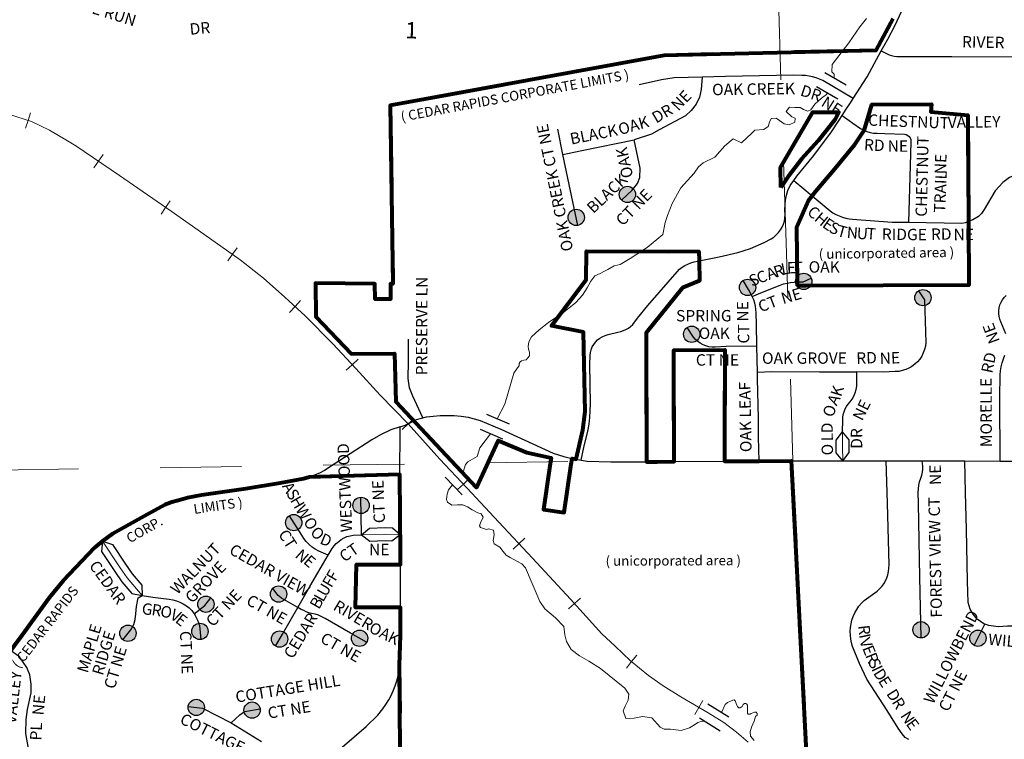
# Model space of a CAD drawing. Extents: x 277.8 to 290.4, y 128.9 to 143.9.
# Drawn here: x 280.2 to 281.4, y 140.1 to 141 of the extents above; entities that cross this region are included whole.
import ezdxf
from ezdxf.enums import TextEntityAlignment as Align

# ---------------------------------------------------------------- set-up
doc = ezdxf.new("R2010")
doc.units = ezdxf.units.MI
doc.header["$MEASUREMENT"] = 0
for name, pattern in [('CENTER', [2, 1.25, -0.25, 0.25, -0.25]), ('DASHED', [0.187, 0.125, -0.062]), ('DOT', [0.025, 0.005, -0.02])]:
    doc.linetypes.add(name, pattern=pattern)
for name, color, linetype, lineweight in [('tdCiCityCuldesac', 7, 'Continuous', 0), ('tdCiCityDivCarto', 7, 'Continuous', 30), ('tdCiCityDivCL', 2, 'Continuous', 13), ('tdCiCityPrivStreetCL', 43, 'CENTER', 30), ('tdCiCityPrivStreetTxt', 43, 'Continuous', 0), ('tdCiCityStreetCL', 7, 'Continuous', 30), ('tdCiCityStreetTxt', 7, 'Continuous', 0), ('tdCiCorpBndry', 7, 'Continuous', 80), ('tdCiCorpBndryPart', 40, 'DASHED', 80), ('tdCiCorpBndryTxt', 7, 'Continuous', 0), ('tdCiHydroRiver', 162, 'Continuous', 13), ('tdCiRRCL', 40, 'Continuous', 13), ('tdCiSecCL', 241, 'Continuous', 30), ('tdCiSecText', 241, 'Continuous', 0), ('tdCiSectLine', 7, 'DOT', 13), ('tdCiSectNmbr', 7, 'Continuous', 0), ('tdCiStrucCartoClvrt', 7, 'Continuous', 0)]:
    doc.layers.add(name, color=color, linetype=linetype, lineweight=lineweight)
doc.styles.add('Style-GEOMETRICFUTURA_211_L_L', font='GEOMETRICFUTURA_211_L_L.shx')
doc.styles.add('Style-GEOMETRICFUTURA_211_MI_L', font='GEOMETRICFUTURA_211_MI_L.shx')

# ---------------------------------------------------------------- blocks, each defined once
blk = doc.blocks.new('CULDES_72')
at = {"layer": 'tdCiCityCuldesac', "linetype": 'Continuous', "lineweight": 30, "ltscale": 0.05}
h = blk.add_hatch(color=7, dxfattribs=at)
edge = h.paths.add_edge_path()
edge.add_arc((-0.01, 0), 0.01, 0, 360)
at = {"layer": 'tdCiCityCuldesac', "color": 7, "linetype": 'Continuous', "lineweight": 30, "ltscale": 0.05}
blk.add_circle((-0.01, 0), 0.01, dxfattribs=at)
blk = doc.blocks.new('CULDES_73')
at = {"layer": 'tdCiCityCuldesac', "linetype": 'Continuous', "lineweight": 30, "ltscale": 0.05}
h = blk.add_hatch(color=7, dxfattribs=at)
edge = h.paths.add_edge_path()
edge.add_arc((-0.01, 0), 0.01, 0, 360)
at = {"layer": 'tdCiCityCuldesac', "color": 7, "linetype": 'Continuous', "lineweight": 30, "ltscale": 0.05}
blk.add_circle((-0.01, 0), 0.01, dxfattribs=at)
blk = doc.blocks.new('CULDES_74')
at = {"layer": 'tdCiCityCuldesac', "linetype": 'Continuous', "lineweight": 30, "ltscale": 0.05}
h = blk.add_hatch(color=7, dxfattribs=at)
edge = h.paths.add_edge_path()
edge.add_arc((-0.01, 0), 0.01, 0, 360)
at = {"layer": 'tdCiCityCuldesac', "color": 7, "linetype": 'Continuous', "lineweight": 30, "ltscale": 0.05}
blk.add_circle((-0.01, 0), 0.01, dxfattribs=at)
blk = doc.blocks.new('CULDES_75')
at = {"layer": 'tdCiCityCuldesac', "linetype": 'Continuous', "lineweight": 30, "ltscale": 0.05}
h = blk.add_hatch(color=7, dxfattribs=at)
edge = h.paths.add_edge_path()
edge.add_arc((-0.01, 0), 0.01, 0, 360)
at = {"layer": 'tdCiCityCuldesac', "color": 7, "linetype": 'Continuous', "lineweight": 30, "ltscale": 0.05}
blk.add_circle((-0.01, 0), 0.01, dxfattribs=at)
blk = doc.blocks.new('CULDES_76')
at = {"layer": 'tdCiCityCuldesac', "linetype": 'Continuous', "lineweight": 30, "ltscale": 0.05}
h = blk.add_hatch(color=7, dxfattribs=at)
edge = h.paths.add_edge_path()
edge.add_arc((-0.01, 0), 0.01, 0, 360)
at = {"layer": 'tdCiCityCuldesac', "color": 7, "linetype": 'Continuous', "lineweight": 30, "ltscale": 0.05}
blk.add_circle((-0.01, 0), 0.01, dxfattribs=at)
blk = doc.blocks.new('CULDES_77')
at = {"layer": 'tdCiCityCuldesac', "linetype": 'Continuous', "lineweight": 30, "ltscale": 0.05}
h = blk.add_hatch(color=7, dxfattribs=at)
edge = h.paths.add_edge_path()
edge.add_arc((-0.01, 0), 0.01, 0, 360)
at = {"layer": 'tdCiCityCuldesac', "color": 7, "linetype": 'Continuous', "lineweight": 30, "ltscale": 0.05}
blk.add_circle((-0.01, 0), 0.01, dxfattribs=at)
blk = doc.blocks.new('CULDES_78')
at = {"layer": 'tdCiCityCuldesac', "linetype": 'Continuous', "lineweight": 30, "ltscale": 0.05}
h = blk.add_hatch(color=7, dxfattribs=at)
edge = h.paths.add_edge_path()
edge.add_arc((-0.01, 0), 0.01, 0, 360)
at = {"layer": 'tdCiCityCuldesac', "color": 7, "linetype": 'Continuous', "lineweight": 30, "ltscale": 0.05}
blk.add_circle((-0.01, 0), 0.01, dxfattribs=at)
blk = doc.blocks.new('CULDES_79')
at = {"layer": 'tdCiCityCuldesac', "linetype": 'Continuous', "lineweight": 30, "ltscale": 0.05}
h = blk.add_hatch(color=7, dxfattribs=at)
edge = h.paths.add_edge_path()
edge.add_arc((-0.01, 0), 0.01, 0, 360)
at = {"layer": 'tdCiCityCuldesac', "color": 7, "linetype": 'Continuous', "lineweight": 30, "ltscale": 0.05}
blk.add_circle((-0.01, 0), 0.01, dxfattribs=at)
blk = doc.blocks.new('CULDES_80')
at = {"layer": 'tdCiCityCuldesac', "linetype": 'Continuous', "lineweight": 30, "ltscale": 0.05}
h = blk.add_hatch(color=7, dxfattribs=at)
edge = h.paths.add_edge_path()
edge.add_arc((-0.01, 0), 0.01, 0, 360)
at = {"layer": 'tdCiCityCuldesac', "color": 7, "linetype": 'Continuous', "lineweight": 30, "ltscale": 0.05}
blk.add_circle((-0.01, 0), 0.01, dxfattribs=at)
blk = doc.blocks.new('CULDES_81')
at = {"layer": 'tdCiCityCuldesac', "linetype": 'Continuous', "lineweight": 30, "ltscale": 0.05}
h = blk.add_hatch(color=7, dxfattribs=at)
edge = h.paths.add_edge_path()
edge.add_arc((-0.01, 0), 0.01, 0, 360)
at = {"layer": 'tdCiCityCuldesac', "color": 7, "linetype": 'Continuous', "lineweight": 30, "ltscale": 0.05}
blk.add_circle((-0.01, 0), 0.01, dxfattribs=at)
blk = doc.blocks.new('CULDES_85')
at = {"layer": 'tdCiCityCuldesac', "linetype": 'Continuous', "lineweight": 30, "ltscale": 0.05}
h = blk.add_hatch(color=7, dxfattribs=at)
edge = h.paths.add_edge_path()
edge.add_arc((-0.01, 0), 0.01, 0, 360)
at = {"layer": 'tdCiCityCuldesac', "color": 7, "linetype": 'Continuous', "lineweight": 30, "ltscale": 0.05}
blk.add_circle((-0.01, 0), 0.01, dxfattribs=at)
blk = doc.blocks.new('CULDES_86')
at = {"layer": 'tdCiCityCuldesac', "linetype": 'Continuous', "lineweight": 30, "ltscale": 0.05}
h = blk.add_hatch(color=7, dxfattribs=at)
edge = h.paths.add_edge_path()
edge.add_arc((-0.01, 0), 0.01, 0, 360)
at = {"layer": 'tdCiCityCuldesac', "color": 7, "linetype": 'Continuous', "lineweight": 30, "ltscale": 0.05}
blk.add_circle((-0.01, 0), 0.01, dxfattribs=at)
blk = doc.blocks.new('CULDES_87')
at = {"layer": 'tdCiCityCuldesac', "linetype": 'Continuous', "lineweight": 30, "ltscale": 0.05}
h = blk.add_hatch(color=7, dxfattribs=at)
edge = h.paths.add_edge_path()
edge.add_arc((-0.01, 0), 0.01, 0, 360)
at = {"layer": 'tdCiCityCuldesac', "color": 7, "linetype": 'Continuous', "lineweight": 30, "ltscale": 0.05}
blk.add_circle((-0.01, 0), 0.01, dxfattribs=at)
blk = doc.blocks.new('CULDES_90')
at = {"layer": 'tdCiCityCuldesac', "linetype": 'Continuous', "lineweight": 30, "ltscale": 0.05}
h = blk.add_hatch(color=7, dxfattribs=at)
edge = h.paths.add_edge_path()
edge.add_arc((-0.01, 0), 0.01, 0, 360)
at = {"layer": 'tdCiCityCuldesac', "color": 7, "linetype": 'Continuous', "lineweight": 30, "ltscale": 0.05}
blk.add_circle((-0.01, 0), 0.01, dxfattribs=at)
blk = doc.blocks.new('CULDES_91')
at = {"layer": 'tdCiCityCuldesac', "linetype": 'Continuous', "lineweight": 30, "ltscale": 0.05}
h = blk.add_hatch(color=7, dxfattribs=at)
edge = h.paths.add_edge_path()
edge.add_arc((-0.01, 0), 0.01, 0, 360)
at = {"layer": 'tdCiCityCuldesac', "color": 7, "linetype": 'Continuous', "lineweight": 30, "ltscale": 0.05}
blk.add_circle((-0.01, 0), 0.01, dxfattribs=at)
blk = doc.blocks.new('CULDES_222')
at = {"layer": 'tdCiCityCuldesac', "linetype": 'Continuous', "lineweight": 30, "ltscale": 0.05}
h = blk.add_hatch(color=7, dxfattribs=at)
edge = h.paths.add_edge_path()
edge.add_arc((-0.01, 0), 0.01, 0, 360)
at = {"layer": 'tdCiCityCuldesac', "color": 7, "linetype": 'Continuous', "lineweight": 30, "ltscale": 0.05}
blk.add_circle((-0.01, 0), 0.01, dxfattribs=at)
blk = doc.blocks.new('CULDES_256')
at = {"layer": 'tdCiCityCuldesac', "linetype": 'Continuous', "lineweight": 30, "ltscale": 0.05}
h = blk.add_hatch(color=7, dxfattribs=at)
edge = h.paths.add_edge_path()
edge.add_arc((-0.01, 0), 0.01, 0, 360)
at = {"layer": 'tdCiCityCuldesac', "color": 7, "linetype": 'Continuous', "lineweight": 30, "ltscale": 0.05}
blk.add_circle((-0.01, 0), 0.01, dxfattribs=at)
blk = doc.blocks.new('CUL1_43')
at = {"layer": 'tdCiStrucCartoClvrt', "color": 1, "linetype": 'Continuous', "lineweight": 30, "ltscale": 0.05}
for p, q in [((-0.015, 0.01), (0.015, 0.01)), ((-0.015, -0.01), (0.015, -0.01))]:
    blk.add_line(p, q, dxfattribs=at)
blk = doc.blocks.new('CUL1_44')
at = {"layer": 'tdCiStrucCartoClvrt', "color": 1, "linetype": 'Continuous', "lineweight": 30, "ltscale": 0.05}
for p, q in [((-0.015, 0.01), (0.015, 0.01)), ((-0.015, -0.01), (0.015, -0.01))]:
    blk.add_line(p, q, dxfattribs=at)
blk = doc.blocks.new('CUL1_45')
at = {"layer": 'tdCiStrucCartoClvrt', "color": 1, "linetype": 'Continuous', "lineweight": 30, "ltscale": 0.05}
for p, q in [((-0.015, 0.01), (0.015, 0.01)), ((-0.015, -0.01), (0.015, -0.01))]:
    blk.add_line(p, q, dxfattribs=at)
blk = doc.blocks.new('CULDES_295')
at = {"layer": 'tdCiCityCuldesac', "linetype": 'Continuous', "lineweight": 30, "ltscale": 0.05}
h = blk.add_hatch(color=7, dxfattribs=at)
edge = h.paths.add_edge_path()
edge.add_arc((-0.01, 0), 0.01, 0, 360)
at = {"layer": 'tdCiCityCuldesac', "color": 7, "linetype": 'Continuous', "lineweight": 30, "ltscale": 0.05}
blk.add_circle((-0.01, 0), 0.01, dxfattribs=at)
blk = doc.blocks.new('CUL1_48')
at = {"layer": 'tdCiStrucCartoClvrt', "color": 1, "linetype": 'Continuous', "lineweight": 30, "ltscale": 0.05}
for p, q in [((-0.015, 0.01), (0.015, 0.01)), ((-0.015, -0.01), (0.015, -0.01))]:
    blk.add_line(p, q, dxfattribs=at)

msp = doc.modelspace()

# ---------------------------------------------------------------- linework, layer by layer
at = {"layer": 'tdCiCityDivCarto', "color": 7, "linetype": 'Continuous', "lineweight": 30, "ltscale": 0.05}
for points in [[(281.2175, 140.4561), (281.2093, 140.4659), (281.2091, 140.4737), (281.2091, 140.4816), (281.217, 140.4916)], [(281.2175, 140.4561), (281.2253, 140.4663), (281.2251, 140.4739), (281.2251, 140.4817), (281.217, 140.4916)], [(280.6271, 140.3655), (280.6369, 140.3738), (280.6563, 140.3744), (280.6651, 140.3741), (280.6748, 140.3659)], [(280.3097, 140.3576), (280.3086, 140.3449), (280.3247, 140.3205), (280.3335, 140.308), (280.3458, 140.2935), (280.3584, 140.2911)], [(280.3097, 140.3576), (280.3219, 140.3537), (280.3379, 140.3295), (280.3462, 140.3178), (280.358, 140.3039), (280.3584, 140.2911)], [(280.6271, 140.3655), (280.6374, 140.3578), (280.6564, 140.3584), (280.6646, 140.3582), (280.6748, 140.3659)]]:
    msp.add_lwpolyline(points, dxfattribs=at)
at = {"layer": 'tdCiCityDivCL', "color": 2, "linetype": 'Continuous', "lineweight": 13, "ltscale": 0.05}
for points in [[(281.2175, 140.4561), (281.2171, 140.4738), (281.217, 140.4916)], [(280.3097, 140.3576), (280.3313, 140.325), (280.3399, 140.3129), (280.3584, 140.2911)], [(280.6271, 140.3655), (280.6563, 140.3664), (280.6748, 140.3659)]]:
    msp.add_lwpolyline(points, dxfattribs=at)
at = {"layer": 'tdCiCityPrivStreetCL', "color": 43, "linetype": 'CENTER', "lineweight": 30, "ltscale": 0.05, "flags": 128}
msp.add_lwpolyline([(280.7023, 140.5088), (280.69, 140.5353), (280.686, 140.5458), (280.6843, 140.5571), (280.6849, 140.5777), (280.6849, 140.6748)], dxfattribs=at)
at = {"layer": 'tdCiCityStreetCL', "color": 7, "linetype": 'Continuous', "lineweight": 30, "ltscale": 0.05}
for points in [[(281.2645, 140.9585), (281.2725, 140.973), (281.2812, 140.9893), (281.2989, 141.0274)], [(281.2302, 140.9002), (281.2471, 140.9269), (281.2645, 140.9585)], [(281.2645, 140.9585), (281.2741, 140.9539), (281.2772, 140.9529), (281.2804, 140.9522), (281.2836, 140.9518), (281.2869, 140.9517), (281.351, 140.9517), (281.4432, 140.9512)], [(281.0449, 140.9265), (281.0439, 140.9112), (281.0415, 140.9019), (281.0374, 140.8932), (281.0316, 140.8855), (281.0244, 140.8791), (280.9921, 140.8618), (280.983, 140.8564), (280.9615, 140.8498)], [(281.0449, 140.9265), (281.0106, 140.9257), (280.9951, 140.9232), (280.9675, 140.917)], [(281.2302, 140.9002), (281.1929, 140.9222), (281.1888, 140.9241), (281.1847, 140.9257), (281.1804, 140.9269), (281.1761, 140.9278), (281.1716, 140.9284), (281.1672, 140.9286), (281.1568, 140.9289), (281.0735, 140.9271), (281.0449, 140.9265)], [(281.2167, 140.8793), (281.2216, 140.887), (281.2269, 140.8951), (281.2302, 140.9002)], [(281.1573, 140.7997), (281.161, 140.8051), (281.1817, 140.8305), (281.2034, 140.8596), (281.2131, 140.8736), (281.2167, 140.8793)], [(281.2167, 140.8793), (281.2252, 140.8733)], [(280.8741, 140.8316), (280.868, 140.8628)], [(281.2252, 140.8733), (281.2297, 140.87), (281.2392, 140.8633), (281.243, 140.8614), (281.2437, 140.8611)], [(280.8741, 140.8316), (280.8973, 140.8364), (280.9615, 140.8498)], [(280.946, 140.7758), (280.9592, 140.7881), (280.9656, 140.7959), (280.9684, 140.8035), (280.9689, 140.8147), (280.9615, 140.8498)], [(280.8926, 140.7448), (280.8741, 140.8316)], [(281.5427, 140.7816), (281.5343, 140.7909), (281.5301, 140.7953), (281.5229, 140.8008), (281.5171, 140.8038), (281.5079, 140.8071), (281.4968, 140.8089), (281.4595, 140.8094), (281.4478, 140.8093), (281.4401, 140.8088), (281.4361, 140.8081), (281.4286, 140.8062), (281.4219, 140.8033), (281.4134, 140.7975), (281.4043, 140.7873), (281.3907, 140.7644), (281.3873, 140.7592), (281.3838, 140.7558), (281.3819, 140.7544), (281.3766, 140.7516), (281.3714, 140.7494)], [(281.0411, 140.7014), (281.0656, 140.7062), (281.0885, 140.7116), (281.1043, 140.7163), (281.1211, 140.7237), (281.1295, 140.7284), (281.1328, 140.7305), (281.1358, 140.733), (281.1386, 140.7359), (281.1409, 140.7391), (281.1429, 140.7425), (281.1445, 140.7461), (281.1457, 140.7499), (281.1464, 140.7538), (281.1467, 140.7577), (281.1464, 140.7637), (281.1466, 140.7698), (281.1473, 140.7758), (281.1484, 140.7817), (281.1499, 140.7875), (281.1529, 140.7935), (281.1573, 140.7997)], [(281.1573, 140.7997), (281.1602, 140.7973), (281.167, 140.7916), (281.1797, 140.781)], [(281.1062, 140.6574), (281.1019, 140.6661), (281.095, 140.677)], [(281.1062, 140.6574), (281.119, 140.6629), (281.1407, 140.6715), (281.1448, 140.673), (281.149, 140.6741), (281.1534, 140.6749), (281.1577, 140.6753), (281.1621, 140.6755), (281.1688, 140.6757), (281.1786, 140.6802)], [(281.112, 140.5968), (281.1116, 140.6232), (281.1111, 140.6375), (281.1108, 140.6416), (281.1102, 140.6456), (281.1093, 140.6496), (281.1081, 140.6535), (281.1062, 140.6574)], [(281.3103, 140.6646), (281.3175, 140.6533), (281.3192, 140.601), (281.3186, 140.5967), (281.3176, 140.5925), (281.3161, 140.5884), (281.3141, 140.5845), (281.3117, 140.5809), (281.3089, 140.5775), (281.3057, 140.5746), (281.3022, 140.5719), (281.3007, 140.5711), (281.2985, 140.5697), (281.2945, 140.568), (281.2903, 140.5667), (281.2861, 140.5658), (281.2817, 140.5655), (281.2667, 140.565), (281.2344, 140.5652)], [(281.4173, 140.6119), (281.4112, 140.6264), (281.4099, 140.6297), (281.4091, 140.6332), (281.4087, 140.6367), (281.4087, 140.6402), (281.4092, 140.6438), (281.4101, 140.6472), (281.4115, 140.6505), (281.4132, 140.6535), (281.4153, 140.6564), (281.4178, 140.6589)], [(281.112, 140.5968), (281.0743, 140.5961), (281.0608, 140.5956), (281.057, 140.5956), (281.0532, 140.596), (281.0495, 140.5969), (281.046, 140.5983), (281.0426, 140.6002), (281.0396, 140.6024), (281.0368, 140.605), (281.0344, 140.6079), (281.0265, 140.6195)], [(281.1126, 140.565), (281.112, 140.5968)], [(281.4104, 140.4559), (281.41, 140.5339), (281.4102, 140.5616), (281.4106, 140.5665), (281.4114, 140.5715), (281.4126, 140.5763), (281.4142, 140.5811), (281.4161, 140.5857)], [(281.1126, 140.565), (281.1301, 140.5657), (281.1886, 140.5654), (281.2111, 140.5653), (281.2344, 140.5652)], [(281.1147, 140.4559), (281.1142, 140.4852), (281.1139, 140.5086), (281.1128, 140.5566), (281.1126, 140.565)], [(281.217, 140.4916), (281.2174, 140.5058), (281.2174, 140.5094), (281.218, 140.5129), (281.2189, 140.5164), (281.2202, 140.5197), (281.2218, 140.5229), (281.2239, 140.5258), (281.2262, 140.5285), (281.2287, 140.5319), (281.2308, 140.5355), (281.2324, 140.5394), (281.2336, 140.5434), (281.2344, 140.5475), (281.2346, 140.5517), (281.2344, 140.5652)], [(280.6914, 140.5052), (280.6947, 140.5069), (280.7006, 140.5084), (280.7007, 140.5084), (280.7068, 140.5099), (280.7153, 140.511), (280.7238, 140.5117), (280.7324, 140.5119), (280.741, 140.5116), (280.7496, 140.5108), (280.7581, 140.5096), (280.7729, 140.5057), (280.7882, 140.4991), (280.7913, 140.4977), (280.798, 140.4948), (280.8372, 140.4768)], [(280.8372, 140.4768), (280.8624, 140.4657), (280.8688, 140.4634), (280.8754, 140.4614), (280.882, 140.4598), (280.8856, 140.4592)], [(281.1541, 140.4561), (281.1942, 140.4561), (281.2082, 140.4561), (281.2175, 140.4561), (281.2443, 140.4561), (281.2704, 140.4561)], [(281.2985, 140.1145), (281.294, 140.1172), (281.2903, 140.1216), (281.2854, 140.1283), (281.2716, 140.15), (281.2469, 140.1887), (281.2378, 140.2077), (281.2294, 140.2284), (281.2281, 140.2329), (281.2271, 140.2376), (281.2266, 140.2423), (281.2264, 140.247), (281.2267, 140.2517), (281.2275, 140.2564), (281.2286, 140.261), (281.2302, 140.2655), (281.2321, 140.2698), (281.2344, 140.2739), (281.2371, 140.2779), (281.2402, 140.2815), (281.2435, 140.2849), (281.2593, 140.2965), (281.2623, 140.2991), (281.2651, 140.3021), (281.2675, 140.3054), (281.2696, 140.3089), (281.2713, 140.3126), (281.2726, 140.3164), (281.2735, 140.3204), (281.274, 140.3244), (281.2741, 140.3285), (281.2721, 140.4042), (281.2704, 140.4561)], [(281.2704, 140.4561), (281.2881, 140.4561), (281.3148, 140.4561)], [(281.3135, 140.239), (281.312, 140.3137), (281.3103, 140.4037), (281.3098, 140.4173), (281.31, 140.4218), (281.3106, 140.4262), (281.3116, 140.4306), (281.313, 140.4348), (281.3141, 140.4384), (281.3149, 140.4421), (281.3153, 140.4458), (281.3153, 140.4496), (281.3148, 140.4561)], [(281.3148, 140.4561), (281.325, 140.4561), (281.3668, 140.456)], [(281.3668, 140.456), (281.4104, 140.4559)], [(281.3917, 140.2559), (281.3901, 140.2564), (281.3822, 140.2621), (281.3773, 140.268), (281.3736, 140.2742), (281.3709, 140.2823), (281.3704, 140.3087), (281.369, 140.3719), (281.3679, 140.4175), (281.3668, 140.456)], [(281.4104, 140.4559), (281.4456, 140.4559), (281.4938, 140.4559), (281.5527, 140.4559), (281.5678, 140.4559)], [(280.5864, 140.3404), (280.5914, 140.3488), (280.5937, 140.352), (280.5963, 140.3548), (280.5993, 140.3574), (280.6025, 140.3597), (280.6059, 140.3616), (280.6094, 140.3632), (280.6132, 140.3643), (280.617, 140.3651), (280.6271, 140.3655), (280.6266, 140.4115)], [(280.5864, 140.3404), (280.5748, 140.3454), (280.5706, 140.3478), (280.5666, 140.3505), (280.5629, 140.3537), (280.5595, 140.3572), (280.5565, 140.361), (280.5539, 140.3651), (280.5388, 140.3888)], [(280.5492, 140.2765), (280.564, 140.3022), (280.5864, 140.3404)], [(280.5492, 140.2765), (280.529, 140.2879), (280.525, 140.2909), (280.5184, 140.2998)], [(280.3346, 140.2369), (280.3443, 140.249), (280.3482, 140.2554), (280.3499, 140.2618), (280.3507, 140.2684), (280.3512, 140.2776), (280.3536, 140.2882), (280.3584, 140.2911), (280.3714, 140.2892), (280.3813, 140.2879), (280.3916, 140.2864), (280.3961, 140.2857), (280.4004, 140.2846), (280.4046, 140.283), (280.4087, 140.281), (280.4125, 140.2786), (280.416, 140.2758), (280.4192, 140.2726), (280.4219, 140.2687)], [(280.4219, 140.2687), (280.4353, 140.2788), (280.4424, 140.2884)], [(280.5218, 140.229), (280.5304, 140.2438), (280.5492, 140.2765)], [(280.6335, 140.2337), (280.6136, 140.245), (280.5825, 140.2628), (280.5786, 140.265), (280.5745, 140.2668), (280.5703, 140.2682), (280.566, 140.2692), (280.5627, 140.27), (280.5595, 140.2711), (280.5564, 140.2725), (280.5534, 140.2741), (280.5492, 140.2765)], [(280.4219, 140.2687), (280.4234, 140.2665), (280.4261, 140.261), (280.4284, 140.2541), (280.4303, 140.2371)], [(281.4608, 140.2679), (281.4511, 140.2607), (281.4479, 140.2586), (281.4445, 140.2568), (281.4409, 140.2553), (281.4371, 140.2543), (281.4333, 140.2536), (281.4294, 140.2533), (281.4193, 140.2533), (281.4079, 140.2525), (281.3965, 140.2542), (281.3917, 140.2559)], [(281.3786, 140.2298), (281.3917, 140.2559)], [(280.2221, 140.0851), (280.2157, 140.1221), (280.2159, 140.1392), (280.2178, 140.1514), (280.2221, 140.1719), (280.2224, 140.1823), (280.2204, 140.1937), (280.2168, 140.2027), (280.2081, 140.216), (280.1968, 140.2237)], [(280.5731, 140.0672), (280.5753, 140.0719), (280.5803, 140.0798), (280.5856, 140.0865), (280.5913, 140.093), (280.5974, 140.0991), (280.6034, 140.1052), (280.6328, 140.1306), (280.6471, 140.1444), (280.6535, 140.1523), (280.6572, 140.1575), (280.6606, 140.163), (280.6636, 140.1686), (280.6662, 140.1744), (280.6685, 140.1804), (280.6705, 140.1865), (280.672, 140.1927), (280.6732, 140.199), (280.674, 140.2053)], [(280.4147, 140.1551), (280.4322, 140.1528), (280.4674, 140.1351)], [(280.4674, 140.1351), (280.478, 140.145), (280.4838, 140.1489), (280.503, 140.1523)], [(280.4674, 140.1351), (280.5045, 140.1122)]]:
    msp.add_lwpolyline(points, dxfattribs=at)
at = {"layer": 'tdCiCorpBndry', "color": 7, "linetype": 'Continuous', "lineweight": 80, "ltscale": 0.05}
for points in [[(281.2787, 140.9979), (281.258, 140.9593), (280.9983, 140.9531), (280.6624, 140.8917), (280.6658, 140.6729), (280.6628, 140.6729), (280.6629, 140.6543), (280.644, 140.6544), (280.6437, 140.673), (280.5709, 140.674), (280.5713, 140.6329), (280.615, 140.5872), (280.6677, 140.5879), (280.6693, 140.5288), (280.7067, 140.4892), (280.7683, 140.4234), (280.795, 140.4812), (280.8298, 140.4662), (280.8596, 140.4599), (280.8586, 140.4528), (280.8505, 140.3966), (280.8757, 140.393), (280.8841, 140.4493), (280.8856, 140.4592), (280.8888, 140.4586), (280.8905, 140.4582), (280.8986, 140.4937), (280.9015, 140.5166), (280.8993, 140.6137), (280.8602, 140.6216), (280.9028, 140.6781), (280.9031, 140.7133), (281.0409, 140.7126), (281.0411, 140.7014), (281.0418, 140.6769), (281.0209, 140.6683), (280.9762, 140.6132), (280.9765, 140.4551), (280.9899, 140.4551), (281.0106, 140.4553), (281.0101, 140.5918), (281.0726, 140.5921), (281.0722, 140.4556), (281.1147, 140.4559), (281.1541, 140.4561), (281.18, 139.9559)], [(280.676, 139.9473), (280.674, 140.2053), (280.6752, 140.2425), (280.6752, 140.2762), (280.6199, 140.2764), (280.6209, 140.329), (280.6752, 140.3289), (280.6752, 140.3427), (280.6745, 140.3888), (280.6743, 140.4392), (280.5629, 140.436), (280.5562, 140.4341), (280.5494, 140.4327), (280.5277, 140.4287), (280.4853, 140.4218), (280.4311, 140.4139), (280.4224, 140.4125), (280.4137, 140.4107), (280.4052, 140.4085), (280.3948, 140.4056), (280.3862, 140.4021), (280.3608, 140.3885), (280.3462, 140.3802), (280.3221, 140.3668), (280.3097, 140.3576), (280.2999, 140.3496), (280.2922, 140.3414), (280.2616, 140.3091), (280.2441, 140.2882), (280.2106, 140.2421), (280.1832, 140.2057)]]:
    msp.add_lwpolyline(points, dxfattribs=at)
for points in [[(281.162, 140.6708), (281.1609, 140.7428), (281.1752, 140.7753), (281.1797, 140.781), (281.1841, 140.7865), (281.2076, 140.814), (281.2322, 140.8437), (281.2437, 140.8611), (281.2531, 140.8931), (281.326, 140.8934), (281.3252, 140.884), (281.3706, 140.88), (281.3714, 140.7494), (281.3719, 140.6713), (281.162, 140.6708)], [(281.1415, 140.7912), (281.1411, 140.8157), (281.1806, 140.8837), (281.2127, 140.8835), (281.2077, 140.8742), (281.1871, 140.8484), (281.1669, 140.8259), (281.1502, 140.8046), (281.1415, 140.7912)]]:
    msp.add_lwpolyline(points, close=True, dxfattribs=at)
at = {"layer": 'tdCiCorpBndryPart', "lineweight": 80, "ltscale": 0.05}
for points in [[(281.2787, 140.9979), (281.258, 140.9593), (280.9983, 140.9531), (280.6624, 140.8917), (280.6658, 140.6729), (280.6628, 140.6729), (280.6629, 140.6543), (280.644, 140.6544), (280.6437, 140.673), (280.5709, 140.674), (280.5713, 140.6329), (280.615, 140.5872), (280.6677, 140.5879), (280.6693, 140.5288), (280.7067, 140.4892), (280.7683, 140.4234), (280.795, 140.4812), (280.8298, 140.4662), (280.8596, 140.4599), (280.8586, 140.4528), (280.8505, 140.3966), (280.8757, 140.393), (280.8841, 140.4493), (280.8856, 140.4592), (280.8856, 140.4592)], [(280.8905, 140.4582), (280.8905, 140.4582), (280.8986, 140.4937), (280.9015, 140.5166), (280.8993, 140.6137), (280.8602, 140.6216), (280.9028, 140.6781), (280.9031, 140.7133), (281.0409, 140.7126), (281.0411, 140.7014), (281.0418, 140.6769), (281.0209, 140.6683), (280.9762, 140.6132), (280.9765, 140.4551)], [(281.0106, 140.4553), (281.0101, 140.5918), (281.0726, 140.5921), (281.0722, 140.4556)], [(281.1541, 140.4561), (281.18, 139.9559), (280.676, 139.9473), (280.674, 140.2053)], [(280.6743, 140.4392), (280.5629, 140.436)], [(280.6752, 140.2762), (280.6199, 140.2764), (280.6209, 140.329), (280.6752, 140.3289)]]:
    msp.add_lwpolyline(points, dxfattribs=at)
for points in [[(281.162, 140.6708), (281.1609, 140.7428), (281.1752, 140.7753), (281.1797, 140.781), (281.1841, 140.7865), (281.2076, 140.814), (281.2322, 140.8437), (281.2437, 140.8611), (281.2531, 140.8931), (281.326, 140.8934), (281.3252, 140.884), (281.3706, 140.88), (281.3714, 140.7494), (281.3719, 140.6713), (281.162, 140.6708)], [(281.1415, 140.7912), (281.1411, 140.8157), (281.1806, 140.8837), (281.2127, 140.8835), (281.2077, 140.8742), (281.1871, 140.8484), (281.1669, 140.8259), (281.1502, 140.8046), (281.1415, 140.7912)]]:
    msp.add_lwpolyline(points, close=True, dxfattribs=at)
at = {"layer": 'tdCiHydroRiver', "color": 141, "linetype": 'Continuous', "lineweight": 13, "ltscale": 0.05}
for points in [[(281.2463, 140.9983), (281.2381, 140.988), (281.2247, 140.9684), (281.2123, 140.9524), (281.2045, 140.942), (281.2039, 140.9328), (281.2067, 140.9299), (281.2067, 140.9256)], [(281.1986, 140.9072), (281.1975, 140.9052), (281.1913, 140.9005), (281.1832, 140.8932), (281.1783, 140.8864), (281.1743, 140.8847), (281.1691, 140.8868), (281.1651, 140.8891), (281.1584, 140.8891), (281.152, 140.8896), (281.148, 140.8844), (281.155, 140.8776), (281.1591, 140.8763), (281.1591, 140.8763), (281.1587, 140.8712), (281.1518, 140.868), (281.1456, 140.8691), (281.1399, 140.8735), (281.1356, 140.8761), (281.1296, 140.8757), (281.1275, 140.8714), (281.1258, 140.8661), (281.1206, 140.8624), (281.1093, 140.8616), (281.1059, 140.8579), (281.0931, 140.846), (281.0931, 140.846), (281.0828, 140.8507), (281.0728, 140.8421), (281.0606, 140.8285), (281.0463, 140.8216), (281.0405, 140.8165), (281.035, 140.8088), (281.0187, 140.7907), (281.0081, 140.7714), (281.0025, 140.7567), (280.9995, 140.7484), (280.9967, 140.7334), (280.9775, 140.7177), (280.9647, 140.7096), (280.9567, 140.7042), (280.9444, 140.6969), (280.9369, 140.6951), (280.9291, 140.6906), (280.9252, 140.6886), (280.92, 140.6857), (280.9135, 140.6828), (280.9085, 140.6763), (280.9039, 140.6683), (280.8984, 140.6594), (280.8901, 140.6501), (280.8753, 140.6384), (280.8565, 140.6259), (280.8451, 140.6168), (280.8357, 140.6082), (280.8325, 140.6022), (280.8316, 140.5964), (280.8321, 140.5929), (280.8332, 140.5892), (280.8334, 140.585), (280.829, 140.5798), (280.8261, 140.5797), (280.8234, 140.5788), (280.8217, 140.5776), (280.8204, 140.5753), (280.8204, 140.5729), (280.8139, 140.5635), (280.8029, 140.5257), (280.7934, 140.5078)], [(280.7855, 140.4894), (280.7723, 140.4722), (280.7707, 140.4667), (280.7689, 140.4615), (280.7578, 140.455), (280.7546, 140.4518), (280.7518, 140.4421)], [(280.739, 140.4266), (280.734, 140.4204), (280.7322, 140.4153), (280.7315, 140.4086), (280.7326, 140.4053), (280.738, 140.4016), (280.7451, 140.4022), (280.7513, 140.4022), (280.7571, 140.3997), (280.7628, 140.3959), (280.7697, 140.3925), (280.7739, 140.391), (280.7764, 140.387), (280.773, 140.3801), (280.7719, 140.3764), (280.7731, 140.3743), (280.7804, 140.3718), (280.7829, 140.3728), (280.7891, 140.3713), (280.7899, 140.3655), (280.7887, 140.3586), (280.79, 140.3545), (280.7969, 140.3502), (280.8009, 140.3451), (280.8048, 140.3406), (280.8096, 140.3376), (280.8175, 140.3331), (280.8238, 140.3298), (280.8284, 140.325), (280.846, 140.2837), (280.852, 140.2748), (280.865, 140.2636), (280.8755, 140.2529), (280.8765, 140.243), (280.8786, 140.2347), (280.8843, 140.225), (280.8945, 140.217), (280.906, 140.2107), (280.9201, 140.2016), (280.95, 140.1773), (280.9552, 140.17), (280.9542, 140.1627), (280.9506, 140.1554), (280.9482, 140.1497), (280.9513, 140.1403), (280.9615, 140.1408), (280.9719, 140.1427), (280.9834, 140.1411), (280.9936, 140.1296), (280.9985, 140.1273), (281.0063, 140.1273), (281.0191, 140.1257), (281.0295, 140.1288), (281.0355, 140.1325), (281.0397, 140.1354), (281.0449, 140.1369), (281.0485, 140.1367)], [(281.0687, 140.1478), (281.073, 140.1575), (281.076, 140.1601), (281.0797, 140.1615), (281.0824, 140.1628), (281.0841, 140.1631), (281.0853, 140.1619), (281.0875, 140.1566), (281.0883, 140.1552), (281.0898, 140.1534), (281.0915, 140.1535), (281.0938, 140.1552), (281.0953, 140.1573), (281.0967, 140.1586), (281.0967, 140.1586), (281.0967, 140.1586), (281.0983, 140.1587), (281.0996, 140.1579), (281.1005, 140.1567), (281.1007, 140.1534), (281.1007, 140.1487), (281.1004, 140.1469), (281.1014, 140.1458), (281.1036, 140.1455), (281.1052, 140.1463), (281.109, 140.148), (281.109, 140.148), (281.1113, 140.148), (281.1124, 140.1463), (281.1123, 140.1442), (281.1104, 140.1427), (281.1088, 140.1371), (281.1056, 140.1297), (281.1036, 140.1241), (281.1041, 140.1185), (281.1086, 140.1135)]]:
    msp.add_lwpolyline(points, dxfattribs=at)
at = {"layer": 'tdCiRRCL', "color": 40, "linetype": 'Continuous', "lineweight": 13, "ltscale": 0.05}
for points in [[(280.1773, 140.8865), (280.2226, 140.872), (280.2445, 140.8616), (280.2646, 140.8497), (280.2769, 140.8422), (280.3304, 140.8059), (280.3939, 140.762), (280.4269, 140.739), (280.4784, 140.7026), (280.5069, 140.68), (280.5333, 140.6569), (280.5582, 140.6339), (280.592, 140.5996), (280.6201, 140.5694), (280.65, 140.5368), (280.6845, 140.5014), (280.7231, 140.4581), (280.7563, 140.4232), (280.7955, 140.3811), (280.8367, 140.337), (280.8472, 140.3256), (280.8835, 140.2866), (280.9219, 140.2441), (280.9383, 140.2289), (280.957, 140.2111), (280.9791, 140.1931), (280.9971, 140.1804), (281.0188, 140.1667), (281.0522, 140.1472), (281.0715, 140.1352), (281.0869, 140.1234), (281.1015, 140.1114)], [(280.2154, 140.8638), (280.2184, 140.8734), (280.2215, 140.8829)], [(280.2991, 140.8151), (280.3047, 140.8233), (280.3103, 140.8316)], [(280.3814, 140.7585), (280.3871, 140.7667), (280.3928, 140.7749)], [(280.4632, 140.7011), (280.469, 140.7093), (280.4748, 140.7174)], [(280.539, 140.638), (280.5458, 140.6454), (280.5526, 140.6527)], [(280.6085, 140.5672), (280.6158, 140.574), (280.6231, 140.5808)], [(280.6771, 140.4947), (280.6845, 140.5014), (280.692, 140.508)], [(280.7448, 140.4208), (280.7521, 140.4277), (280.7593, 140.4346)], [(280.813, 140.3477), (280.8203, 140.3545), (280.8276, 140.3614)], [(280.8809, 140.2746), (280.8884, 140.2813), (280.8958, 140.288)], [(280.9521, 140.2022), (280.9584, 140.21), (280.9647, 140.2178)], [(281.0358, 140.1452), (281.0409, 140.1538), (281.0459, 140.1625)]]:
    msp.add_lwpolyline(points, dxfattribs=at)
at = {"layer": 'tdCiSecCL', "color": 241, "linetype": 'Continuous', "lineweight": 30, "ltscale": 0.05}
for points in [[(281.2437, 140.8611), (281.247, 140.8598), (281.251, 140.8587), (281.2552, 140.8579), (281.2594, 140.8576), (281.2691, 140.8574), (281.2932, 140.8566), (281.2952, 140.8561), (281.2971, 140.8551), (281.2986, 140.8538), (281.2987, 140.8537), (281.3, 140.8521), (281.3009, 140.8502), (281.3009, 140.8475), (281.3001, 140.8176), (281.2979, 140.7486)], [(281.1797, 140.781), (281.2017, 140.7627), (281.2052, 140.7602), (281.2089, 140.7581), (281.2128, 140.7563), (281.2168, 140.7548), (281.2209, 140.7537), (281.2251, 140.7529), (281.2293, 140.7525), (281.2779, 140.7488), (281.2979, 140.7486)], [(281.2979, 140.7486), (281.3635, 140.7474), (281.3678, 140.7481), (281.3714, 140.7494)], [(280.8966, 140.4571), (280.8999, 140.4724), (280.9048, 140.4926), (280.9062, 140.5009), (280.9073, 140.5092), (280.9078, 140.5175), (280.908, 140.5259), (280.9074, 140.5501), (280.907, 140.5742), (280.9078, 140.5853), (280.9081, 140.5889), (280.909, 140.5924), (280.9102, 140.5957), (280.912, 140.5988), (280.9141, 140.6017), (280.9166, 140.6043), (280.9194, 140.6065), (280.9225, 140.6083), (280.9258, 140.6097), (280.9295, 140.611), (280.9415, 140.6139), (280.945, 140.6146), (280.9483, 140.6157), (280.9515, 140.6171), (280.9545, 140.6188), (280.9572, 140.6209), (280.9598, 140.6233), (280.9655, 140.631), (280.9783, 140.6467), (281.0173, 140.6909), (281.0204, 140.6934), (281.0238, 140.6955), (281.0274, 140.6974), (281.0311, 140.6989), (281.035, 140.7001), (281.039, 140.701), (281.0411, 140.7014)], [(280.6747, 140.4978), (280.6806, 140.4998), (280.6877, 140.5033), (280.6914, 140.5052)], [(280.6747, 140.4978), (280.6631, 140.4941), (280.6505, 140.4879), (280.6397, 140.4818), (280.6134, 140.4647), (280.5936, 140.4519), (280.582, 140.4443), (280.5758, 140.4411), (280.5629, 140.436), (280.5562, 140.4341), (280.5494, 140.4327), (280.5277, 140.4287), (280.4853, 140.4218), (280.4311, 140.4139), (280.4224, 140.4125), (280.4137, 140.4107), (280.4052, 140.4085), (280.3948, 140.4056), (280.3862, 140.4021), (280.3608, 140.3885), (280.3462, 140.3802), (280.3221, 140.3668), (280.3097, 140.3576), (280.2999, 140.3496), (280.2922, 140.3414), (280.2616, 140.3091), (280.2441, 140.2882), (280.2106, 140.2421), (280.1968, 140.2237)], [(280.674, 140.2053), (280.6752, 140.2425), (280.6752, 140.2762), (280.6752, 140.3289), (280.6752, 140.3427), (280.6748, 140.3659), (280.6745, 140.3888), (280.6743, 140.4392), (280.6742, 140.4504), (280.6745, 140.483), (280.6747, 140.4978)], [(280.8856, 140.4592), (280.8888, 140.4586), (280.8905, 140.4582), (280.8966, 140.4571)], [(280.8966, 140.4571), (280.9041, 140.4556), (280.9329, 140.4551), (280.9765, 140.4551), (280.9766, 140.4551), (280.9899, 140.4551), (281.0106, 140.4553), (281.0106, 140.4553), (281.0722, 140.4556), (281.1147, 140.4559), (281.1541, 140.4561)]]:
    msp.add_lwpolyline(points, dxfattribs=at)
at = {"layer": 'tdCiSectLine', "color": 7, "linetype": 'DOT', "lineweight": 13, "ltscale": 0.05}
for p, q in [((281.1478, 140.7233), (281.1311, 141.2605)), ((281.1562, 140.4561), (281.1478, 140.7233))]:
    msp.add_line(p, q, dxfattribs=at)
msp.add_lwpolyline([(278.607, 140.4303), (279.1735, 140.4357), (279.9685, 140.4395), (280.1802, 140.4447), (280.9041, 140.4556)], dxfattribs=at)

# ---------------------------------------------------------------- block references
at = {"layer": 'tdCiCityCuldesac', "color": 7, "linetype": 'Continuous', "lineweight": 30, "ltscale": 0.05}
for name, p, xscale, yscale, zscale, rotation in [('CULDES_91', (280.946, 140.7758), 0.9999997127396171, 0.9999997127396171, 0.9999997127396171, 223.0690820625069), ('CULDES_90', (280.8926, 140.7448), 1.000000607686355, 1.000000607686355, 1.000000607686355, 282.0107343638597), ('CULDES_295', (281.095, 140.677), 0.999998514051402, 0.999998514051402, 0.999998514051402, 123.9297491222565), ('CULDES_87', (281.1786, 140.6802), 1.000000991267239, 1.000000991267239, 1.000000991267239, 24.22742902182005), ('CULDES_86', (281.3103, 140.6646), 1.000001358682487, 1.000001358682487, 1.000001358682487, 122.2282962289315), ('CULDES_85', (281.0265, 140.6195), 0.9999999401193087, 0.9999999401193087, 0.9999999401193087, 124.2492817015222), ('CULDES_81', (280.6266, 140.4115), 0.9999996765596567, 0.9999996765596567, 0.9999996765596567, 90.65261866222578), ('CULDES_80', (280.5388, 140.3888), 1.000001882006122, 1.000001882006122, 1.000001882006122, 122.4328856470532), ('CULDES_79', (280.5184, 140.2998), 1.000000000010842, 1.000000000010842, 1.000000000010842, 135.9738772267553), ('CULDES_74', (280.4424, 140.2884), 0.9999991210989786, 0.9999991210989786, 0.9999991210989786, 53.3654249835755), ('CULDES_72', (280.3346, 140.2369), 1.000000815864574, 1.000000815864574, 1.000000815864574, 231.482570978454), ('CULDES_222', (281.3135, 140.239), 1.000000367903505, 1.000000367903505, 1.000000367903505, 271.1342605231369), ('CULDES_73', (280.4303, 140.2371), 1.000000146866515, 1.000000146866515, 1.000000146866515, 276.6135565074198), ('CULDES_77', (280.5218, 140.229), 1.000000146866514, 1.000000146866514, 1.000000146866514, 239.7436588615757), ('CULDES_78', (280.6335, 140.2337), 1.000000223270487, 1.000000223270487, 1.000000223270487, 330.4073799821157), ('CULDES_256', (281.3786, 140.2298), 1.000000207744662, 1.000000207744662, 1.000000207744662, 243.3054879533137), ('CULDES_75', (280.4147, 140.1551), 0.9999997699423329, 0.9999997699423329, 0.9999997699423329, 172.7626326405394), ('CULDES_76', (280.503, 140.1523), 0.9999986957537149, 0.9999986957537149, 0.9999986957537149, 9.865772657064333)]:
    msp.add_blockref(name, p, dxfattribs=dict(at, xscale=xscale, yscale=yscale, zscale=zscale, rotation=rotation))
at = {"layer": 'tdCiStrucCartoClvrt', "color": 1, "linetype": 'Continuous', "lineweight": 30, "ltscale": 0.05}
for name, p, xscale, yscale, zscale, rotation in [('CUL1_43', (281.2033, 140.9161), 1.000000908824304, 1.000000908824304, 1.000000908824304, 329.5077246923863), ('CUL1_48', (280.7904, 140.4982), 0.999998063042678, 0.999998063042678, 0.999998063042678, 336.4983705162934), ('CUL1_44', (280.7475, 140.4321), 0.9999990373656832, 0.9999990373656832, 0.9999990373656832, 313.1857347127188), ('CUL1_45', (281.0595, 140.1417), 1.000000624079538, 1.000000624079538, 1.000000624079538, 328.3924802748038)]:
    msp.add_blockref(name, p, dxfattribs=dict(at, xscale=xscale, yscale=yscale, zscale=zscale, rotation=rotation))

# ---------------------------------------------------------------- texts
at = {"layer": 'tdCiCityPrivStreetTxt', "color": 43, "linetype": 'Continuous', "lineweight": 0, "style": 'Style-GEOMETRICFUTURA_211_L_L'}
msp.add_text('PRESERVE LN', height=0.014, rotation=89.8586, dxfattribs=at).set_placement((280.7079, 140.5609))
at = {"layer": 'tdCiCityStreetTxt', "color": 7, "linetype": 'Continuous', "lineweight": 0, "style": 'Style-GEOMETRICFUTURA_211_L_L'}
for s, rotation, p in [('RIVER', 358.8893, (281.3634, 140.9629)), ('NE', 45.7366, (281.0155, 140.8842)), ('OAK CREEK', 0.759, (281.0572, 140.9042)), ('DR', 341.4823, (281.1642, 140.9043)), ('NE', 327.4823, (281.1897, 140.8921)), ('DR', 30.7366, (280.9886, 140.8694)), ('OAK', 16.0983, (280.9443, 140.8553)), ('OAK CREEK CT NE', 101.4175, (280.8869, 140.7144)), ('BLACK', 11.2361, (280.8844, 140.8437)), ('OAK', 102.0578, (280.9604, 140.8043)), ('BLACK', 43.1732, (280.9114, 140.7585)), ('CT NE', 45.6658, (280.9475, 140.7431)), ('OAK', 0.1148, (281.1755, 140.6868)), ('CT', 21.0545, (281.1168, 140.6379)), ('NE', 16.4713, (281.1441, 140.6481)), ('NE', 90.0677, (281.1016, 140.6268)), ('SPRING', 0.0696, (281.0129, 140.627)), ('CT', 90.0677, (281.1027, 140.5999)), ('NE', 110.0677, (281.4102, 140.6029)), ('OAK', 0.0696, (281.0407, 140.6055)), ('CT NE', 0.0696, (281.0372, 140.5728)), ('OAK GROVE', 0.0697, (281.1183, 140.575)), ('RD', 2.0698, (281.2341, 140.5749)), ('NE', 2.0698, (281.2628, 140.5748)), ('RD', 78.0677, (281.4005, 140.5627)), ('OAK LEAF', 91.0676, (281.1056, 140.4669)), ('MORELLE', 90.1776, (281.4002, 140.4729)), ('NE', 64.0677, (281.2412, 140.5042)), ('DR', 90.0677, (281.2412, 140.4709)), ('WESTWOOD', 92.2509, (280.6159, 140.369)), ('NE', 91.1773, (281.338, 140.4266)), ('CT NE', 92.2509, (280.6562, 140.38)), ('FOREST VIEW CT', 91.1773, (281.3392, 140.264)), ('WALNUT', 45.8447, (280.4015, 140.2913)), ('CT', 34.3576, (280.6061, 140.3314)), ('CEDAR VIEW', 330.3377, (280.4638, 140.3431)), ('NE', 0.2531, (280.6365, 140.3404)), ('CEDAR', 306.0615, (280.2925, 140.3275)), ('GROVE', 45.8447, (280.4195, 140.2806)), ('CT NE', 46.8447, (280.4452, 140.2517)), ('CT NE', 330.3377, (280.4847, 140.281)), ('RIVER', 329.3377, (280.5913, 140.2743)), ('WILLOWBEND', 62.8956, (281.3281, 140.157)), ('CEDAR', 58.9447, (280.5429, 140.2124)), ('OAK', 333.3377, (280.6351, 140.2469)), ('CT NE', 330.3377, (280.5754, 140.2346)), ('WIL', 355.1347, (281.3953, 140.2306)), ('CT NE', 73.2509, (280.3245, 140.1755)), ('CT NE', 62.8956, (281.3464, 140.1475)), ('COTTAGE HILL', 9.2916, (280.4739, 140.1596)), ('CT NE', 9.2916, (280.5135, 140.1399)), ('COTTAGE', 333.7033, (280.4033, 140.135))]:
    msp.add_text(s, height=0.014, rotation=rotation, dxfattribs=at).set_placement(p)
for s, rotation, p in [('R', 18.9825, (281.1411, 140.6824)), ('L', 10.4208, (281.148, 140.6849)), ('E', 1.8578, (281.1546, 140.6859)), ('T', 2.1226, (281.1632, 140.6862)), ('S', 23.371, (281.1112, 140.6717)), ('C', 21.689, (281.1206, 140.6752)), ('A', 21.689, (281.1322, 140.6797)), ('A', 300.1082, (280.5323, 140.42)), ('S', 300.1082, (280.5372, 140.4115)), ('H', 300.1082, (280.5428, 140.4018)), ('W', 302.4329, (280.5503, 140.3893)), ('O', 302.4329, (280.5591, 140.3756)), ('O', 313.9337, (280.5683, 140.3625)), ('D', 336.9447, (280.5811, 140.3526)), ('MAPLE', 73.2872, (280.3002, 140.2243)), ('RIDGE', 73.2872, (280.3179, 140.2187)), ('CT NE', 272.6383, (280.4057, 140.2209)), ('R', 276.5882, (281.2368, 140.2481)), ('I', 281.7293, (281.2377, 140.24)), ('V', 292.0359, (281.2393, 140.2306)), ('E', 292.0359, (281.2431, 140.2214)), ('R', 292.0359, (281.2469, 140.212)), ('S', 295.6657, (281.2502, 140.2049)), ('I', 295.6657, (281.2533, 140.1986)), ('D', 302.4947, (281.2577, 140.1904)), ('E', 302.4947, (281.2632, 140.1816)), ('D', 302.4947, (281.2738, 140.1652)), ('R', 302.4947, (281.2801, 140.1553)), ('N', 302.4714, (281.2911, 140.138)), ('E', 306.5276, (281.2974, 140.1289))]:
    msp.add_text(s, height=0.014, rotation=rotation, dxfattribs=at).set_placement(p, align=Align.CENTER)
for s, rotation, p in [('K', 72.5146, (281.2019, 140.538)), ('O', 75.3539, (281.1925, 140.5124)), ('A', 62.9678, (281.1973, 140.5292)), ('D', 89.1801, (281.191, 140.49)), ('L', 90.7891, (281.1912, 140.48)), ('O', 90.7891, (281.1915, 140.4627))]:
    msp.add_text(s, height=0.014, rotation=rotation, dxfattribs=at).set_placement(p, align=Align.TOP_LEFT)
for s, rotation, p in [('C', 302.4329, (280.5397, 140.3687)), ('T', 302.7194, (280.5457, 140.3593)), ('N', 318.245, (280.5592, 140.3447)), ('E', 319.2043, (280.5684, 140.3383)), ('F', 59.5743, (280.5856, 140.3192)), ('F', 59.5743, (280.5809, 140.3113)), ('U', 59.5743, (280.5752, 140.3016)), ('B', 60.1511, (280.566, 140.2856)), ('L', 60.1511, (280.5705, 140.2936)), ('G', 351.6311, (280.3656, 140.2814)), ('R', 351.8705, (280.3771, 140.2801)), ('O', 351.0398, (280.389, 140.2779)), ('V', 333.436, (280.4026, 140.2729)), ('E', 321.6983, (280.4109, 140.2666))]:
    msp.add_text(s, height=0.014, rotation=rotation, dxfattribs=at).set_placement(p, align=Align.TOP_CENTER)
at = {"layer": 'tdCiCityStreetTxt', "color": 7, "linetype": 'Continuous', "lineweight": 0, "char_height": 0.014, "attachment_point": 7, "line_spacing_factor": 0.6, "style": 'Style-GEOMETRICFUTURA_211_L_L'}
for s, insert, rotation in [('VALLEY\\P', (280.2077, 140.1327), 83.496), ('NE\\P', (280.2417, 140.1433), 84.8525), ('PL\\P', (280.2391, 140.1128), 87.4738)]:
    msp.add_mtext(s, dxfattribs=dict(at, insert=insert, rotation=rotation))
at = {"layer": 'tdCiCorpBndryTxt', "color": 7, "linetype": 'Continuous', "lineweight": 0, "style": 'Style-GEOMETRICFUTURA_211_MI_L'}
for s, rotation, p in [('( CEDAR RAPIDS CORPORATE LIMITS )', 10.5713, (280.6766, 140.8718)), ('( unicorporated area )', 0.8145, (281.188, 140.7036)), ('( unicorporated area )', 0.231, (280.9265, 140.3275))]:
    msp.add_text(s, height=0.012, rotation=rotation, dxfattribs=at).set_placement(p)
for s, rotation, p in [('LIMITS )', 8.2958, (280.4522, 140.3953)), ('CORP.', 29.4692, (280.364, 140.3666)), ('( CEDAR RAPIDS ', 52.3231, (280.2452, 140.2502))]:
    msp.add_text(s, height=0.012, rotation=rotation, dxfattribs=at).set_placement(p, align=Align.CENTER)
at = {"layer": 'tdCiSecText', "color": 241, "linetype": 'Continuous', "lineweight": 0, "style": 'Style-GEOMETRICFUTURA_211_L_L'}
for s, rotation, p in [('DOE RUN', 342.6738, (280.2695, 141.0131)), ('DR', 4.9739, (280.4171, 140.9783)), ('CHESTNUT', 357.8518, (281.2482, 140.867)), ('VALLEY', 0.7366, (281.3461, 140.8641)), ('RD', 356.7366, (281.243, 140.8369)), ('CHESTNUT ', 88.6749, (281.3204, 140.7552)), ('NE', 359.7366, (281.2723, 140.8351)), ('NE', 87.6752, (281.3437, 140.8072)), ('TRAIL', 87.6752, (281.3429, 140.76)), ('RIDGE', 359.208, (281.2651, 140.7271)), ('RD', 0.4729, (281.3255, 140.727)), ('NE', 0.4729, (281.3532, 140.7265))]:
    msp.add_text(s, height=0.014, rotation=rotation, dxfattribs=at).set_placement(p)
for s, rotation, p in [('C', 320.1811, (281.1862, 140.7661)), ('H', 320.1811, (281.1957, 140.7578)), ('E', 325.0672, (281.2038, 140.7517)), ('S', 334.953, (281.2102, 140.7475)), ('T', 344.835, (281.2184, 140.744)), ('N', 355.6456, (281.2297, 140.7428)), ('U', 355.6456, (281.2419, 140.7418)), ('T', 355.6456, (281.2527, 140.7415))]:
    msp.add_text(s, height=0.014, rotation=rotation, dxfattribs=at).set_placement(p, align=Align.TOP_CENTER)
at = {"layer": 'tdCiSectNmbr', "color": 7, "linetype": 'Continuous', "lineweight": 0, "style": 'Style-GEOMETRICFUTURA_211_L_L'}
msp.add_text('1', height=0.02, rotation=358.7361, dxfattribs=at).set_placement((280.6885, 140.9839), align=Align.MIDDLE_CENTER)

doc.saveas('drawing.dxf')
